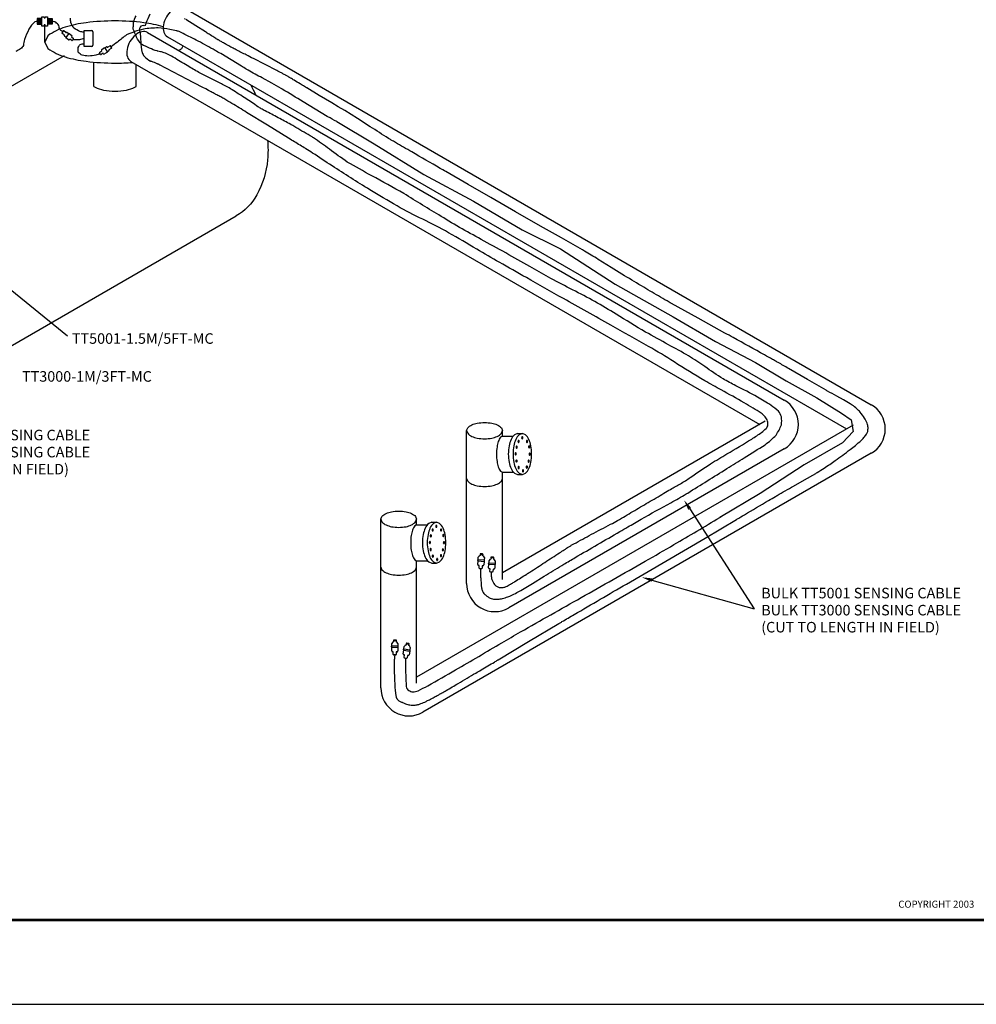
# Model space of a CAD drawing. Extents: x 0 to 22, y 0 to 17.
# Drawn here: x 9.2 to 17.7, y 0 to 8.8 of the extents above; entities that cross this region are included whole.
import ezdxf
from ezdxf.enums import TextEntityAlignment as Align

# ---------------------------------------------------------------- set-up
doc = ezdxf.new("R2010")
doc.units = 0
doc.header["$LTSCALE"] = 0.3
doc.header["$MEASUREMENT"] = 0
doc.linetypes.add('HIDDEN', pattern=[0.375, 0.25, -0.125])
doc.layers.get('0').update_dxf_attribs({"linetype": 'CONTINUOUS'})
for name, color, linetype in [('BORD', 6, 'CONTINUOUS'), ('CONNECT', 3, 'CONTINUOUS'), ('CONNECTORS', 3, 'CONTINUOUS'), ('PIPE', 6, 'CONTINUOUS'), ('PIPE2', 7, 'HIDDEN'), ('TANK', 6, 'CONTINUOUS'), ('TEXT', 7, 'CONTINUOUS'), ('TT300', 5, 'CONTINUOUS'), ('TT500', 1, 'CONTINUOUS')]:
    doc.layers.add(name, color=color, linetype=linetype)
doc.styles.add('ROMANC', font='romanc')
doc.styles.add('ROMANS', font='romans')

# ---------------------------------------------------------------- blocks, each defined once
blk = doc.blocks.new('FTA')
at = {"layer": 'CONNECTORS'}
for p, q in [((-0.0258, -0.0722), (-0.0258, 0.0103)), ((-0.0258, 0.0103), (-0.0052, 0.0103)), ((-0.0052, 0.0103), (-0.0052, 0)), ((-0.0052, 0), (0.0052, 0)), ((0.0052, 0), (0.0052, 0.0103)), ((0.0052, 0.0103), (0.0258, 0.0103)), ((0.0258, 0.0103), (0.0258, -0.0722)), ((-0.0619, -0.0052), (-0.067, -0.0567)), ((-0.067, -0.0052), (-0.067, -0.0567)), ((-0.0258, -0.0052), (-0.067, -0.0052)), ((-0.067, -0.0567), (-0.0258, -0.0567)), ((-0.0516, -0.0052), (-0.0567, -0.0567)), ((-0.0413, -0.0052), (-0.0464, -0.0567)), ((-0.0309, -0.0052), (-0.0361, -0.0567)), ((-0.0052, -0.0722), (-0.0258, -0.0722)), ((0.0052, -0.0619), (-0.0052, -0.0619)), ((-0.0052, -0.0619), (-0.0052, -0.0722)), ((0.0052, -0.0722), (0.0052, -0.0619)), ((0.0258, -0.0722), (0.0052, -0.0722)), ((0.0258, -0.0052), (0.067, -0.0052)), ((0.067, -0.0567), (0.0258, -0.0567)), ((0.0309, -0.0052), (0.0361, -0.0567)), ((0.0412, -0.0052), (0.0464, -0.0567)), ((0.0516, -0.0052), (0.0567, -0.0567)), ((0.0619, -0.0052), (0.067, -0.0567)), ((0.067, -0.0052), (0.067, -0.0567))]:
    blk.add_line(p, q, dxfattribs=at)
blk = doc.blocks.new('ET300500')
at = {"layer": 'CONNECTORS'}
for p, q in [((-0.0092, 0), (0.0092, 0)), ((-0.0308, -0.0718), (-0.0308, -0.0761)), ((-0.027, -0.0675), (-0.027, -0.0356)), ((-0.027, -0.1011), (-0.027, -0.0804)), ((0.0256, -0.0675), (-0.0265, -0.0675)), ((0.0256, -0.0804), (-0.0265, -0.0804)), ((-0.0184, -0.027), (-0.0135, -0.027)), ((-0.0135, -0.027), (-0.0135, -0.0043)), ((0.0135, -0.0043), (0.0135, -0.027)), ((0.0135, -0.027), (0.0184, -0.027)), ((0.027, -0.0356), (0.027, -0.0677)), ((0.027, -0.0802), (0.027, -0.1011)), ((0.03, -0.0718), (0.03, -0.0761)), ((-0.0092, -0.124), (-0.0092, -0.121)), ((-0.0092, -0.124), (0.0092, -0.124)), ((-0.0092, -0.1326), (0.0092, -0.1326)), ((0.0092, -0.124), (0.0092, -0.121))]:
    blk.add_line(p, q, dxfattribs=at)
for centre, radius, start, end in [((-0.0092, -0.0043), 0.00432, 90, 180), ((0.0092, -0.0043), 0.00432, 0, 90), ((-0.0265, -0.0718), 0.00432, 90, 180), ((-0.0265, -0.0761), 0.00432, 180, 270), ((-0.0184, -0.0356), 0.00864, 90, 180), ((0.0184, -0.0356), 0.00864, 0, 90), ((0.0256, -0.0718), 0.00432, 0, 90), ((0.0256, -0.0761), 0.00432, 270, 0), ((-0.0007, -0.0913), 0.028, 200.46809, 246.75343), ((-0.0092, -0.1283), 0.00432, 90, 180), ((-0.0092, -0.1283), 0.00432, 180, 270), ((-0.0135, -0.121), 0.00432, 0, 66.75343), ((0.0135, -0.121), 0.00432, 113.24657, 180), ((0.0092, -0.1283), 0.00432, 0, 90), ((0.0092, -0.1283), 0.00432, 270, 0), ((0.0007, -0.0913), 0.028, 293.24657, 339.53191)]:
    blk.add_arc(centre, radius, start, end, dxfattribs=at)
blk = doc.blocks.new('MBC')
at = {"layer": 'CONNECT'}
for p, q in [((-0.046875, 0.078125), (0.02125, 0.078125)), ((-0.046875, -0.0625), (-0.046875, 0.078125)), ((0.03125, 0.068125), (0.03125, -0.0525)), ((0.02125, -0.0625), (-0.046875, -0.0625))]:
    blk.add_line(p, q, dxfattribs=at)
for centre, start, end in [((0.02125, 0.068125), 0, 90), ((0.02125, -0.0525), 270, 0)]:
    blk.add_arc(centre, 0.01, start, end, dxfattribs=at)
blk = doc.blocks.new('CN300500')
at = {"layer": 'CONNECT'}
for p, q in [((-0.0083, 0), (0.0083, 0)), ((-0.0244, -0.0609), (-0.0244, -0.0322)), ((0.0244, -0.0609), (-0.0244, -0.0609)), ((-0.0183, -0.0609), (-0.0183, -0.0814)), ((-0.0166, -0.0244), (-0.0122, -0.0244)), ((-0.0122, -0.0244), (-0.0122, -0.0039)), ((0.0122, -0.0039), (0.0122, -0.0244)), ((0.0122, -0.0244), (0.0166, -0.0244)), ((0.0183, -0.0814), (0.0183, -0.0609)), ((0.0244, -0.0322), (0.0244, -0.0609)), ((-0.0122, -0.089), (-0.0122, -0.1119)), ((-0.0083, -0.1158), (0.0083, -0.1158)), ((0.0122, -0.1119), (0.0122, -0.089))]:
    blk.add_line(p, q, dxfattribs=at)
for centre, radius, start, end in [((-0.0083, -0.0039), 0.0039, 90, 180), ((0.0083, -0.0039), 0.0039, 0, 90), ((-0.0166, -0.0322), 0.0078, 90, 180), ((-0.0144, -0.0814), 0.0039, 180, 257.36437), ((-0.0161, -0.089), 0.0039, 0, 77.36437), ((0.0161, -0.089), 0.0039, 102.63563, 180), ((0.0144, -0.0814), 0.0039, 282.63563, 0), ((0.0166, -0.0322), 0.0078, 0, 90), ((-0.0083, -0.1119), 0.0039, 180, 270), ((0.0083, -0.1119), 0.0039, 270, 0)]:
    blk.add_arc(centre, radius, start, end, dxfattribs=at)
blk = doc.blocks.new('ca_titlec4')
at = {"layer": 'BORD', "const_width": 0.025}
blk.add_lwpolyline([(0.75, 0.75), (21.25, 0.75), (21.25, 15.25), (0.75, 15.25)], close=True, dxfattribs=at)
at = {"layer": 'TEXT'}
blk.add_line((0, 0), (22, 0), dxfattribs=at)
at = {"layer": 'TEXT', "style": 'ROMANC'}
for tag, height, p in [('PROJECT1', 0.125, (20.0625, 7.1875)), ('PROJECT2', 0.125, (20.0625, 7.0262)), ('PROJECT3', 0.125, (20.0625, 6.8649)), ('PROJECT4', 0.125, (20.0625, 6.7068)), ('PROJLOC', 0.0938, (20.0654, 6.5227))]:
    blk.add_attdef(tag, text='', height=height, dxfattribs=at).set_placement(p, align=Align.CENTER)
for tag, p in [('DESCRIP1', (18.8125, 6.2188)), ('DESCRIP2', (18.8125, 6.0625)), ('DESCRIP3', (18.8125, 5.9062)), ('DESCRIP4', (18.8125, 5.75)), ('REV', (18.8125, 5.5625)), ('LOCATION', (18.8125, 4.7812)), ('DATE', (20.0625, 4.3125))]:
    blk.add_attdef(tag, p, '', height=0.0938, dxfattribs=at)

msp = doc.modelspace()

# ---------------------------------------------------------------- linework, layer by layer
at = {"layer": 'CONNECT'}
for points in [[(9.7696, 8.6496, -0.03083), (9.7324, 8.6565, -0.037305), (9.6797, 8.6856, -0.073394), (9.6534, 8.7355, -0.049373), (9.6479, 8.7751)], [(9.3529, 8.7459, 0.043989), (9.3325, 8.7414, 0.042688), (9.3024, 8.7134, 0.017158), (9.2788, 8.6769, 0.030396), (9.2411, 8.5855, 0.081435), (9.2314, 8.5318, -0.071776), (9.2046, 8.5027, -0.052191), (9.1627, 8.4785)], [(9.5793, 8.6542, -0.064524), (9.5577, 8.6704, -0.13663), (9.5466, 8.7092, 0.05896), (9.5175, 8.7383, 0.083293), (9.4869, 8.7459)], [(9.7696, 8.5943, -0.033307), (9.7283, 8.5817, -0.044832), (9.6703, 8.5827)], [(9.9127, 8.4596, -0.026401), (9.8753, 8.4445, -0.018345), (9.8101, 8.4376, -0.035411), (9.7519, 8.4445, -0.099887), (9.7186, 8.4709, -0.117139), (9.7186, 8.5152, -0.056303), (9.7352, 8.5415, -0.146496), (9.7696, 8.5471)]]:
    msp.add_lwpolyline(points, format="xyb", dxfattribs=at)
at = {"layer": 'PIPE'}
for p, q in [((10.6594, 8.8665), (16.7749, 5.3357)), ((10.3346, 8.6477), (16.0011, 5.3762)), ((10.511, 8.6094), (16.5561, 5.1192)), ((10.1862, 8.3906), (15.7823, 5.1597)), ((15.8315, 5.1881), (13.4932, 3.8381)), ((16.615, 5.1533), (12.7294, 2.9099)), ((13.1744, 3.7443), (13.1744, 5.1048)), ((13.4932, 5.0542), (13.4932, 5.1048)), ((13.4932, 5.0542), (13.5871, 5.0542)), ((13.6275, 5.0787), (13.67, 5.0787)), ((16.0011, 4.9432), (13.5494, 3.5278)), ((16.7748, 4.9027), (12.7856, 2.5996)), ((13.4932, 3.781), (13.4932, 4.7355)), ((13.4932, 4.7355), (13.5898, 4.7355)), ((13.6275, 4.7142), (13.67, 4.7142)), ((12.4106, 2.8161), (12.4106, 4.3162)), ((12.7294, 4.2656), (12.7294, 4.3162)), ((12.7294, 4.2656), (12.8233, 4.2656)), ((12.8637, 4.2901), (12.9062, 4.2901)), ((12.7294, 2.8568), (12.7294, 3.9469)), ((12.7294, 3.9469), (12.826, 3.9469)), ((12.8637, 3.9256), (12.9062, 3.9256))]:
    msp.add_line(p, q, dxfattribs=at)
for points in [[(13.1744, 5.1048), (13.1837, 5.1287, -0.101527), (13.2211, 5.1559, -0.060028), (13.2691, 5.171, -0.046395), (13.3338, 5.177, -0.046395), (13.3985, 5.171, -0.060028), (13.4465, 5.1559, -0.101527), (13.4839, 5.1287), (13.4932, 5.1048)], [(13.1744, 5.1048), (13.1837, 5.0809, 0.101527), (13.2211, 5.0538, 0.060028), (13.2691, 5.0387, 0.046395), (13.3338, 5.0327, 0.046395), (13.3985, 5.0387, 0.060028), (13.4465, 5.0538, 0.101527), (13.4839, 5.0809), (13.4932, 5.1048)], [(13.4932, 5.0542), (13.4768, 5.0464, 0.089204), (13.4556, 5.0075, 0.046169), (13.4445, 4.9601, 0.034314), (13.4401, 4.8949, 0.034314), (13.4445, 4.8296, 0.046169), (13.4556, 4.7822, 0.089204), (13.4768, 4.7433), (13.4932, 4.7355)], [(13.6275, 5.0787), (13.6002, 5.0681, 0.101527), (13.5691, 5.0253, 0.060028), (13.5519, 4.9705, 0.046395), (13.545, 4.8965, 0.046395), (13.5519, 4.8225, 0.060028), (13.5691, 4.7676, 0.101527), (13.6002, 4.7248), (13.6275, 4.7142)], [(13.1744, 4.6798), (13.1837, 4.6559, 0.101527), (13.2211, 4.6288, 0.060028), (13.2691, 4.6137, 0.046395), (13.3338, 4.6077, 0.046395), (13.3985, 4.6137, 0.060028), (13.4465, 4.6288, 0.101527), (13.4839, 4.6559), (13.4932, 4.6798)], [(12.4106, 4.3162), (12.4199, 4.3401, -0.101527), (12.4573, 4.3673, -0.060028), (12.5053, 4.3824, -0.046395), (12.57, 4.3884, -0.046395), (12.6347, 4.3824, -0.060028), (12.6827, 4.3673, -0.101527), (12.7201, 4.3401), (12.7294, 4.3162)], [(12.4106, 4.3162), (12.4199, 4.2923, 0.101527), (12.4573, 4.2652, 0.060028), (12.5053, 4.2501, 0.046395), (12.57, 4.244, 0.046395), (12.6347, 4.2501, 0.060028), (12.6827, 4.2652, 0.101527), (12.7201, 4.2923), (12.7294, 4.3162)], [(12.7294, 4.2656), (12.713, 4.2578, 0.089204), (12.6918, 4.2189, 0.046169), (12.6808, 4.1715, 0.034314), (12.6763, 4.1062, 0.034314), (12.6808, 4.041, 0.046169), (12.6918, 3.9936, 0.089204), (12.713, 3.9547), (12.7294, 3.9469)], [(12.8637, 4.2901), (12.8364, 4.2795, 0.101527), (12.8054, 4.2367, 0.060028), (12.7881, 4.1819, 0.046395), (12.7812, 4.1079, 0.046395), (12.7881, 4.0339, 0.060028), (12.8054, 3.979, 0.101527), (12.8364, 3.9362), (12.8637, 3.9256)], [(12.4106, 3.8912), (12.4199, 3.8673, 0.101527), (12.4573, 3.8402, 0.060028), (12.5053, 3.8251, 0.046395), (12.57, 3.819, 0.046395), (12.6347, 3.8251, 0.060028), (12.6827, 3.8402, 0.101527), (12.7201, 3.8673), (12.7294, 3.8912)]]:
    msp.add_lwpolyline(points, format="xyb", dxfattribs=at)
for points in [[(13.67, 4.7142), (13.6974, 4.7248, 0.101527), (13.7284, 4.7676, 0.060028), (13.7457, 4.8225, 0.046395), (13.7526, 4.8965, 0.046395), (13.7457, 4.9705, 0.060028), (13.7284, 5.0253, 0.101527), (13.6974, 5.0681), (13.67, 5.0787), (13.6427, 5.0681, 0.101527), (13.6117, 5.0253, 0.060028), (13.5944, 4.9705, 0.046395), (13.5875, 4.8965, 0.046395), (13.5944, 4.8225, 0.060028), (13.6117, 4.7676, 0.101527), (13.6427, 4.7248)], [(12.9062, 3.9256), (12.9336, 3.9362, 0.101527), (12.9646, 3.979, 0.060028), (12.9819, 4.0339, 0.046395), (12.9888, 4.1079, 0.046395), (12.9819, 4.1819, 0.060028), (12.9646, 4.2367, 0.101527), (12.9336, 4.2795), (12.9062, 4.2901), (12.8789, 4.2795, 0.101527), (12.8479, 4.2367, 0.060028), (12.8306, 4.1819, 0.046395), (12.8237, 4.1079, 0.046395), (12.8306, 4.0339, 0.060028), (12.8479, 3.979, 0.101527), (12.8789, 3.9362)]]:
    msp.add_lwpolyline(points, format="xyb", close=True, dxfattribs=at)
for centre, start, end in [((15.8761, 5.1597), 300, 60), ((16.6498, 5.1192), 300, 60), ((13.4244, 3.7443), 180, 300), ((12.6606, 2.8161), 180, 300)]:
    msp.add_arc(centre, 0.25, start, end, dxfattribs=at)
for centre in [(10.5852, 8.7379), (10.2604, 8.5192)]:
    msp.add_ellipse(centre, major_axis=(0.0742, 0.1286), ratio=0.639038, start_param=0, end_param=3.141593, dxfattribs=at)
at = {"layer": 'PIPE2'}
for points in [[(13.6362, 4.9997), (13.6381, 5.0003), (13.6399, 5.0024), (13.641, 5.0052), (13.6415, 5.0089), (13.641, 5.0126), (13.6399, 5.0154), (13.6381, 5.0175), (13.6362, 5.0181), (13.6344, 5.0175), (13.6325, 5.0154), (13.6314, 5.0126), (13.631, 5.0089), (13.6314, 5.0052), (13.6325, 5.0024), (13.6344, 5.0003)], [(13.669, 5.0325), (13.6709, 5.0331), (13.6727, 5.0352), (13.6738, 5.038), (13.6743, 5.0417), (13.6738, 5.0453), (13.6727, 5.0481), (13.6709, 5.0502), (13.669, 5.0508), (13.6672, 5.0502), (13.6653, 5.0481), (13.6642, 5.0453), (13.6638, 5.0417), (13.6642, 5.038), (13.6653, 5.0352), (13.6672, 5.0331)], [(13.711, 4.9997), (13.7128, 5.0003), (13.7147, 5.0024), (13.7158, 5.0052), (13.7163, 5.0089), (13.7158, 5.0126), (13.7147, 5.0154), (13.7128, 5.0175), (13.711, 5.0181), (13.7092, 5.0175), (13.7073, 5.0154), (13.7062, 5.0126), (13.7058, 5.0089), (13.7062, 5.0052), (13.7073, 5.0024), (13.7092, 5.0003)], [(13.6113, 4.8896), (13.6131, 4.8901), (13.615, 4.8922), (13.6161, 4.895), (13.6165, 4.8987), (13.6161, 4.9024), (13.615, 4.9052), (13.6131, 4.9073), (13.6113, 4.9079), (13.6095, 4.9073), (13.6076, 4.9052), (13.6065, 4.9024), (13.606, 4.8987), (13.6065, 4.895), (13.6076, 4.8922), (13.6095, 4.8901)], [(13.6192, 4.9486), (13.621, 4.9492), (13.6229, 4.9512), (13.624, 4.954), (13.6244, 4.9577), (13.624, 4.9614), (13.6229, 4.9642), (13.621, 4.9663), (13.6192, 4.9669), (13.6173, 4.9663), (13.6155, 4.9642), (13.6144, 4.9614), (13.6139, 4.9577), (13.6144, 4.954), (13.6155, 4.9512), (13.6173, 4.9492)], [(13.7307, 4.9512), (13.7325, 4.9518), (13.7344, 4.9539), (13.7355, 4.9567), (13.7359, 4.9604), (13.7355, 4.964), (13.7344, 4.9668), (13.7325, 4.9689), (13.7307, 4.9695), (13.7289, 4.9689), (13.727, 4.9668), (13.7259, 4.964), (13.7254, 4.9604), (13.7259, 4.9567), (13.727, 4.9539), (13.7289, 4.9518)], [(13.6179, 4.8253), (13.6197, 4.8259), (13.6216, 4.828), (13.6227, 4.8308), (13.6231, 4.8345), (13.6227, 4.8382), (13.6216, 4.841), (13.6197, 4.8431), (13.6179, 4.8437), (13.616, 4.8431), (13.6141, 4.841), (13.613, 4.8382), (13.6126, 4.8345), (13.613, 4.8308), (13.6141, 4.828), (13.616, 4.8259)], [(13.7268, 4.824), (13.7286, 4.8246), (13.7305, 4.8267), (13.7316, 4.8295), (13.732, 4.8332), (13.7316, 4.8369), (13.7305, 4.8397), (13.7286, 4.8418), (13.7268, 4.8424), (13.7249, 4.8418), (13.723, 4.8397), (13.7219, 4.8369), (13.7215, 4.8332), (13.7219, 4.8295), (13.723, 4.8267), (13.7249, 4.8246)], [(13.7359, 4.8869), (13.7378, 4.8875), (13.7396, 4.8896), (13.7408, 4.8924), (13.7412, 4.8961), (13.7408, 4.8998), (13.7396, 4.9026), (13.7378, 4.9047), (13.7359, 4.9053), (13.7341, 4.9047), (13.7322, 4.9026), (13.7311, 4.8998), (13.7307, 4.8961), (13.7311, 4.8924), (13.7322, 4.8896), (13.7341, 4.8875)], [(13.6375, 4.7663), (13.6394, 4.7669), (13.6412, 4.769), (13.6423, 4.7718), (13.6428, 4.7755), (13.6423, 4.7792), (13.6412, 4.782), (13.6394, 4.7841), (13.6375, 4.7847), (13.6357, 4.7841), (13.6338, 4.782), (13.6327, 4.7792), (13.6323, 4.7755), (13.6327, 4.7718), (13.6338, 4.769), (13.6357, 4.7669)], [(13.6756, 4.7375), (13.6774, 4.738), (13.6793, 4.7401), (13.6804, 4.7429), (13.6808, 4.7466), (13.6804, 4.7503), (13.6793, 4.7531), (13.6774, 4.7552), (13.6756, 4.7558), (13.6738, 4.7552), (13.6719, 4.7531), (13.6708, 4.7503), (13.6703, 4.7466), (13.6708, 4.7429), (13.6719, 4.7401), (13.6738, 4.738)], [(13.7097, 4.7715), (13.7115, 4.7721), (13.7134, 4.7742), (13.7145, 4.777), (13.7149, 4.7807), (13.7145, 4.7844), (13.7134, 4.7872), (13.7115, 4.7893), (13.7097, 4.7899), (13.7079, 4.7893), (13.706, 4.7872), (13.7049, 4.7844), (13.7045, 4.7807), (13.7049, 4.777), (13.706, 4.7742), (13.7079, 4.7721)], [(12.8724, 4.2111), (12.8743, 4.2117), (12.8761, 4.2138), (12.8773, 4.2166), (12.8777, 4.2203), (12.8773, 4.224), (12.8761, 4.2268), (12.8743, 4.2289), (12.8724, 4.2294), (12.8706, 4.2289), (12.8687, 4.2268), (12.8676, 4.224), (12.8672, 4.2203), (12.8676, 4.2166), (12.8687, 4.2138), (12.8706, 4.2117)], [(12.9052, 4.2439), (12.9071, 4.2445), (12.9089, 4.2466), (12.9101, 4.2494), (12.9105, 4.253), (12.9101, 4.2567), (12.9089, 4.2595), (12.9071, 4.2616), (12.9052, 4.2622), (12.9034, 4.2616), (12.9015, 4.2595), (12.9004, 4.2567), (12.9, 4.253), (12.9004, 4.2494), (12.9015, 4.2466), (12.9034, 4.2445)], [(12.9472, 4.2111), (12.9491, 4.2117), (12.9509, 4.2138), (12.952, 4.2166), (12.9525, 4.2203), (12.952, 4.224), (12.9509, 4.2268), (12.9491, 4.2289), (12.9472, 4.2294), (12.9454, 4.2289), (12.9435, 4.2268), (12.9424, 4.224), (12.942, 4.2203), (12.9424, 4.2166), (12.9435, 4.2138), (12.9454, 4.2117)], [(12.8475, 4.101), (12.8493, 4.1015), (12.8512, 4.1036), (12.8523, 4.1064), (12.8528, 4.1101), (12.8523, 4.1138), (12.8512, 4.1166), (12.8493, 4.1187), (12.8475, 4.1193), (12.8457, 4.1187), (12.8438, 4.1166), (12.8427, 4.1138), (12.8423, 4.1101), (12.8427, 4.1064), (12.8438, 4.1036), (12.8457, 4.1015)], [(12.8554, 4.16), (12.8572, 4.1605), (12.8591, 4.1626), (12.8602, 4.1654), (12.8606, 4.1691), (12.8602, 4.1728), (12.8591, 4.1756), (12.8572, 4.1777), (12.8554, 4.1783), (12.8536, 4.1777), (12.8517, 4.1756), (12.8506, 4.1728), (12.8501, 4.1691), (12.8506, 4.1654), (12.8517, 4.1626), (12.8536, 4.1605)], [(12.9669, 4.1626), (12.9687, 4.1632), (12.9706, 4.1653), (12.9717, 4.1681), (12.9721, 4.1718), (12.9717, 4.1754), (12.9706, 4.1782), (12.9687, 4.1803), (12.9669, 4.1809), (12.9651, 4.1803), (12.9632, 4.1782), (12.9621, 4.1754), (12.9617, 4.1718), (12.9621, 4.1681), (12.9632, 4.1653), (12.9651, 4.1632)], [(12.8541, 4.0367), (12.8559, 4.0373), (12.8578, 4.0394), (12.8589, 4.0422), (12.8593, 4.0459), (12.8589, 4.0496), (12.8578, 4.0524), (12.8559, 4.0545), (12.8541, 4.0551), (12.8522, 4.0545), (12.8504, 4.0524), (12.8493, 4.0496), (12.8488, 4.0459), (12.8493, 4.0422), (12.8504, 4.0394), (12.8522, 4.0373)], [(12.963, 4.0354), (12.9648, 4.036), (12.9667, 4.0381), (12.9678, 4.0409), (12.9682, 4.0446), (12.9678, 4.0483), (12.9667, 4.0511), (12.9648, 4.0532), (12.963, 4.0537), (12.9611, 4.0532), (12.9593, 4.0511), (12.9582, 4.0483), (12.9577, 4.0446), (12.9582, 4.0409), (12.9593, 4.0381), (12.9611, 4.036)], [(12.9722, 4.0983), (12.974, 4.0989), (12.9759, 4.101), (12.977, 4.1038), (12.9774, 4.1075), (12.977, 4.1112), (12.9759, 4.114), (12.974, 4.1161), (12.9722, 4.1167), (12.9703, 4.1161), (12.9684, 4.114), (12.9673, 4.1112), (12.9669, 4.1075), (12.9673, 4.1038), (12.9684, 4.101), (12.9703, 4.0989)], [(12.8737, 3.9777), (12.8756, 3.9783), (12.8775, 3.9804), (12.8786, 3.9832), (12.879, 3.9869), (12.8786, 3.9906), (12.8775, 3.9934), (12.8756, 3.9955), (12.8737, 3.9961), (12.8719, 3.9955), (12.87, 3.9934), (12.8689, 3.9906), (12.8685, 3.9869), (12.8689, 3.9832), (12.87, 3.9804), (12.8719, 3.9783)], [(12.9118, 3.9489), (12.9136, 3.9494), (12.9155, 3.9515), (12.9166, 3.9543), (12.917, 3.958), (12.9166, 3.9617), (12.9155, 3.9645), (12.9136, 3.9666), (12.9118, 3.9672), (12.91, 3.9666), (12.9081, 3.9645), (12.907, 3.9617), (12.9066, 3.958), (12.907, 3.9543), (12.9081, 3.9515), (12.91, 3.9494)], [(12.9459, 3.9829), (12.9477, 3.9835), (12.9496, 3.9856), (12.9507, 3.9884), (12.9512, 3.9921), (12.9507, 3.9958), (12.9496, 3.9986), (12.9477, 4.0007), (12.9459, 4.0013), (12.9441, 4.0007), (12.9422, 3.9986), (12.9411, 3.9958), (12.9407, 3.9921), (12.9411, 3.9884), (12.9422, 3.9856), (12.9441, 3.9835)]]:
    msp.add_lwpolyline(points, close=True, dxfattribs=at)
at = {"layer": 'TANK'}
for p, q in [((9.4199, 8.5625), (9.4199, 8.715)), ((8.6943, 7.9225), (9.5955, 8.4429)), ((9.8574, 8.1674), (9.8574, 8.3835)), ((10.2324, 8.1674), (10.2324, 8.364)), ((7.1181, 4.7031), (11.1234, 7.0156))]:
    msp.add_line(p, q, dxfattribs=at)
for points in [[(10.4749, 8.6986, 0.039234), (10.3014, 8.7341, 0.030917), (10.0449, 8.75, 0.030917), (9.7883, 8.7341, 0.041981), (9.6029, 8.6951, 0.084039), (9.4486, 8.6188), (9.4199, 8.5625), (9.4486, 8.5062, 0.084039), (9.6029, 8.4299, 0.041981), (9.7883, 8.3909, 0.030917), (10.0449, 8.375, 0.019005), (10.2029, 8.381, 0.041981)], [(10.6128, 8.4871, 0.016557), (10.6412, 8.5062), (10.6522, 8.5278)], [(9.8574, 8.1674, 0.016999), (9.8681, 8.1616, 0.064948), (9.9438, 8.1354, 0.051099), (10.0449, 8.125, 0.051099), (10.146, 8.1354, 0.064948), (10.2217, 8.1616, 0.016999), (10.2324, 8.1674)], [(11.2526, 8.1812, -0.017082), (11.2952, 8.0931, -0.082)], [(11.4034, 7.6879, -0.040964), (11.403, 7.5152, -0.106889), (11.307, 7.2016, -0.135069), (11.1234, 7.0156, -0.135069)]]:
    msp.add_lwpolyline(points, format="xyb", dxfattribs=at)
at = {"layer": 'TEXT'}
msp.add_line((7.9158, 7.3349), (9.6226, 5.9484), dxfattribs=at)
at = {"layer": 'TEXT', "linetype": 'Continuous'}
for p in [(15.1593, 4.4086), (14.8237, 3.7744)]:
    msp.add_line(p, (15.7335, 3.5186), dxfattribs=at)
for points in [[(15.1462, 4.4001), (15.1724, 4.417), (15.1085, 4.4873)], [(14.8195, 3.7594), (14.8279, 3.7895), (14.7335, 3.7998)]]:
    msp.add_solid(points, dxfattribs=at)
at = {"layer": 'TT300'}
for points in [[(12.6608, 10.219, 0.000008), (12.1893, 9.9319)], [(10.3551, 8.8098, 0.01052), (10.3206, 8.7301, 0.037054), (10.3134, 8.7083, -0.390521), (10.2988, 8.7101, 0.061907), (10.2735, 8.7029, 0.183524), (10.2626, 8.6612, 0.027463), (10.268, 8.6431, -0.008133), (10.2716, 8.6159, -0.015194), (10.2735, 8.5706, 0.018687), (10.2862, 8.4673, 0.062735), (10.3043, 8.4365, 0.080439), (10.3613, 8.3927)], [(12.0201, 7.8551, -0.002755), (11.9379, 7.898, -0.000011), (11.9321, 7.9012), (11.826, 7.9657), (11.72, 8.0302, 0.000428), (11.5329, 8.1435, 0.000964), (11.5245, 8.1485), (11.4393, 8.1957), (11.3541, 8.2428, -0.000671), (11.2291, 8.3124, -0.00058), (11.2187, 8.3183, -0.001236), (11.213, 8.3216, -0.001559), (11.1697, 8.3474), (11.0777, 8.4032), (10.9857, 8.459, 0.004372), (10.936, 8.4879, 0.002786), (10.8621, 8.5292, 0.002682), (10.7854, 8.5701, 0.002839), (10.6509, 8.6384, 0.000657), (10.627, 8.6501, 0.004861), (10.6164, 8.655, 0.028284), (10.5985, 8.6605, 0.002424), (10.5943, 8.6613, -0.008507), (10.5333, 8.6745, 0.020239), (10.4304, 8.6875, 0.040161), (10.2974, 8.6771, 0.041532), (10.1489, 8.6263, 0.016601), (10.0668, 8.5612, -0.008372), (10.0108, 8.5212)], [(13.3942, 3.8471, 0.023812), (13.3923, 3.8314, 0.037825), (13.3924, 3.8215, 0.007638), (13.3938, 3.8067, 0.013436), (13.3949, 3.7983, 0.042827), (13.3993, 3.7808, 0.02863), (13.4096, 3.7559, 0.047262), (13.4165, 3.7446, 0.030747), (13.4296, 3.729, 0.097547), (13.4508, 3.714, 0.094108), (13.477, 3.7077, 0.066195), (13.508, 3.7104, 0.075219), (13.5336, 3.7203, 0.004381), (13.5738, 3.7437, 0.005666), (13.6044, 3.7624, 0.000561), (13.7091, 3.828, 0.00207), (13.7373, 3.8459, 0.003981), (13.8694, 3.932, -0.002276), (14.0015, 4.018, -0.001843), (14.0835, 4.0705, -0.00687), (14.1057, 4.0842, -0.009933), (14.128, 4.0968, -0.001415), (14.2859, 4.1822, -0.004359), (14.4552, 4.2712, 0.011761), (14.5175, 4.3051, 0.004731), (14.6537, 4.3852, -0.001022), (14.7898, 4.4653, -0.000082), (14.9303, 4.5475, -0.000194), (14.9899, 4.5823, -0.004422), (15.0332, 4.6071, 0.002224), (15.0765, 4.6318, 0.021657), (15.1649, 4.6881, -0.010449), (15.3453, 4.8089, -0.010595), (15.4905, 4.8975, 0.007002), (15.7111, 5.0299, 0.019438), (15.7988, 5.089, 0.03901), (15.8388, 5.1234, 0.16954), (15.855, 5.1574, 0.146745), (15.8473, 5.1999, 0.059326), (15.8234, 5.2355, 0.070409), (15.7962, 5.2594, 0.008101), (15.724, 5.3051, 0.007375), (15.6431, 5.3529, 0.004667), (15.4399, 5.4664, -0.006502), (15.2943, 5.5484, -0.011812), (15.0209, 5.7159, 0.014172), (14.7923, 5.8544, 0.002273), (14.4579, 6.0423, -0.001799), (14.0352, 6.2793, -0.000222), (13.7058, 6.4658, -0.000304), (13.4652, 6.6023, -0.005445), (13.2647, 6.7192, 0.004355), (13.0143, 6.8658, 0.021674), (12.7834, 6.9853, -0.021891), (12.5549, 7.1038, -0.007728), (12.312, 7.2485, -0.005501), (11.9764, 7.4608, -0.005039), (11.804, 7.5749, 0.01451), (11.7434, 7.6135, 0.000026), (11.7426, 7.6139, -0.000106), (11.7419, 7.6143, -0.001306), (11.6411, 7.6748, -0.002547), (11.5896, 7.7061), (11.4027, 7.8214), (11.2158, 7.9366, 0.002671), (11.0852, 8.0162, 0.004867), (11.0129, 8.0588, 0.003065), (10.9778, 8.0787, 0.006551), (10.9613, 8.0877, 0.000181), (10.9434, 8.0971, 0.000368), (10.9346, 8.1017, 0.000062), (10.9018, 8.1188, 0.00001), (10.7028, 8.2228, 0.000121), (10.4539, 8.3527, 0.001505), (10.4339, 8.3631, 0.002872), (10.4298, 8.3652, 0.008152), (10.4284, 8.3659, 0.004237), (10.4279, 8.3661, 0.001814), (10.4269, 8.3665, 0.006513), (10.4192, 8.3697, 0.001061), (10.3716, 8.3886, 0.000192), (10.3613, 8.3927, 0.00001), (10.3556, 8.395, 0.001819)], [(12.6304, 3.0799, 0.003312), (12.6299, 3.0252, 0.000113), (12.6304, 2.9848, 0.006363), (12.6361, 2.8402, 0.016113), (12.6393, 2.8168, 0.050316), (12.6444, 2.8064, 0.063683), (12.6595, 2.7921, 0.078512), (12.6955, 2.7799, 0.059822), (12.7424, 2.7899, 0.009031), (12.8289, 2.8347, 0.001154), (13.0765, 2.9758, 0.000558), (13.4874, 3.2166, -0.000182), (13.6548, 3.3141, -0.001084), (14.1938, 3.6194, -0.000108), (14.7639, 3.9421, 0.002514), (15.0192, 4.0904, 0.000508), (15.4276, 4.3314, 0.000655), (15.439, 4.3381)]]:
    msp.add_lwpolyline(points, format="xyb", dxfattribs=at)
msp.add_lwpolyline([(12.0201, 7.8551), (12.3507, 7.6563), (12.7931, 7.3843), (13.2355, 7.1463), (13.6694, 6.8913), (14.0097, 6.7213), (14.4946, 6.4068), (15.0135, 6.1178), (15.3879, 5.8969), (15.7452, 5.7099), (16.0174, 5.5484), (16.2896, 5.3954), (16.5108, 5.2594), (16.5959, 5.1999), (16.6129, 5.0979), (16.5193, 4.9959), (16.179, 4.8004), (15.7877, 4.5454), (15.4276, 4.3314)], dxfattribs=at)
at = {"layer": 'TT500'}
for points in [[(13.2977, 3.8761, 0.004238), (13.2975, 3.8492, 0.000069), (13.2978, 3.8332, 0.000992), (13.2988, 3.8051, 0.000112), (13.299, 3.8021, 0.004303), (13.3002, 3.7816, 0.003708), (13.3043, 3.7294, 0.002106), (13.3058, 3.7144, 0.007604), (13.3084, 3.6961, 0.027336), (13.3116, 3.6847, 0.034772), (13.3215, 3.6654, 0.027121), (13.3354, 3.6478, 0.030504), (13.3602, 3.6278, 0.016478), (13.3837, 3.6147, 0.019823), (13.4039, 3.6076, 0.022542), (13.4257, 3.6042, 0.02016), (13.4521, 3.6043, 0.02316), (13.4944, 3.611, 0.016505), (13.5402, 3.6257, 0.012305), (13.6105, 3.6567, 0.005263), (13.6572, 3.682), (13.7612, 3.7457), (13.8652, 3.8094, -0.000665), (14.0205, 3.904, -0.00013), (14.039, 3.9152, -0.002231), (14.1403, 3.9754, -0.001206), (14.5384, 4.2067, -0.000008), (14.6099, 4.2479, -0.000162), (14.7271, 4.3156, -0.007703), (14.9928, 4.4633, 0.001884), (15.1281, 4.5412, 0.000128), (15.1413, 4.5494, 0.00021), (15.4899, 4.7664, 0.000029), (15.6447, 4.8629, 0.000271), (15.8302, 4.9789, 0.041273), (15.9279, 5.0654, 0.063405), (15.9749, 5.1574, 0.054743), (15.9767, 5.2281, 0.054243), (15.9493, 5.2764, 0.02522), (15.8831, 5.3294, 0.007659), (15.7622, 5.4039, 0.006492), (15.5699, 5.5036, -0.002011), (15.4559, 5.5654, -0.010639), (15.2935, 5.6743, 0.000661), (15.1496, 5.7694, 0.006243), (14.9701, 5.8694, 0.000489), (14.7668, 5.9819, -0.011169), (14.5044, 6.1414, 0.001047), (14.3159, 6.2538, 0.002334), (14.1178, 6.357, -0.000067), (13.9246, 6.4578), (13.7374, 6.5641), (13.5503, 6.6703, 0.006769), (13.3291, 6.7919, -0.000174), (13.1334, 6.8998, -0.007753), (12.9469, 7.011, -0.00545), (12.6144, 7.2143, 0.006198), (12.3292, 7.3722, -0.001491), (12.1125, 7.4948, -0.0158), (11.9532, 7.6096, 0.000859), (11.8101, 7.7108, 0.000138), (11.7869, 7.7246, 0), (11.781, 7.7281, 0.000281), (11.6371, 7.8132, 0.001191), (11.617, 7.8249, 0.002253), (11.6096, 7.829, 0.003414), (11.4972, 7.8893, 0.004187), (11.3817, 7.9493, -0.004017), (11.3464, 7.9688, -0.005599), (11.3175, 7.9873, -0.002732), (11.2088, 8.0595, 0.001028), (11.0881, 8.1384, 0.001431), (11.0802, 8.1433, 0.007122), (11.0726, 8.1475, 0.005352), (10.9797, 8.1959), (10.8859, 8.2438), (10.7921, 8.2916, -0.01445), (10.6879, 8.3526, -0.002482), (10.5636, 8.4268, 0.014021), (10.4941, 8.4624, 0.007059), (10.4735, 8.4705, 0.004441), (10.4601, 8.4743, 0.001958), (10.4509, 8.4766, 0.004379), (10.4273, 8.4816, 0.003849), (10.4215, 8.4828, -0.04025), (10.3514, 8.509, -0.015963), (10.2825, 8.5416, -0.095708), (10.2372, 8.6068, -0.023024), (10.2082, 8.6775, -0.003766), (10.2082, 8.6938, -0.007331), (10.21, 8.7373, -0.077841), (10.2336, 8.7953, -0.027582)], [(10.6706, 8.7653, 0.000125), (10.6626, 8.7701, 0.012298)], [(12.5339, 3.1088, 0.00532), (12.5314, 3.0819, 0.000109), (12.5304, 3.0657, 0.001862), (12.5293, 3.0368, 0.000059), (12.5293, 3.0356, 0.003096), (12.529, 3.0136, 0.00053), (12.5289, 3.0025, 0.000012), (12.5289, 3.0015, 0.000063), (12.5289, 3.0013, 0.00252), (12.529, 2.9956, 0.001885), (12.5295, 2.977, 0.000466), (12.5305, 2.944, 0.000348), (12.5315, 2.9163, 0.000031), (12.5318, 2.9075, 0.000092), (12.5324, 2.8919, 0.000461), (12.5333, 2.8716, 0.00075), (12.5344, 2.847, 0.001812), (12.5349, 2.8383, 0.00293), (12.5367, 2.8129, 0.003099), (12.5388, 2.7895, 0.004872), (12.542, 2.7621, 0.00362), (12.5439, 2.7499, 0.007327), (12.546, 2.7393, 0.011265), (12.5483, 2.7309, 0.013592), (12.5506, 2.7251, 0.006208), (12.5521, 2.7223, 0.008804), (12.5539, 2.7193, 0.015288), (12.5568, 2.7153, 0.01511), (12.5611, 2.7106, 0.01063), (12.565, 2.7071, 0.013821), (12.5721, 2.7018, 0.013275), (12.5822, 2.6957, 0.013512), (12.6048, 2.6845, 0.008918), (12.6296, 2.6743, 0.012243), (12.6514, 2.6676, 0.012394), (12.6699, 2.6638, 0.013069), (12.6887, 2.662, 0.013108), (12.709, 2.6621, 0.011519), (12.7249, 2.6639, 0.01001), (12.741, 2.6673, 0.007064), (12.7538, 2.671, 0.009782), (12.7778, 2.6798, 0.004362), (12.8008, 2.6896, 0.002666), (12.8274, 2.7021, 0.001359), (12.8431, 2.7099, 0.003745), (12.8867, 2.7326, 0.001432), (12.9224, 2.7521, 0.000566), (12.9446, 2.7645, 0.000357), (12.9515, 2.7684, 0.001963), (12.9924, 2.7922, 0.000464), (13.0992, 2.8551, 0.000071), (13.2562, 2.948, 0.000022), (13.3028, 2.9756, 0.000141), (13.4209, 3.0457, 0.000041), (13.4504, 3.0633, 0.000021), (13.4553, 3.0662, 0.000005), (13.4554, 3.0663), (13.7249, 3.2273), (13.9945, 3.3884, -0.000644), (13.9995, 3.3914, -0.000649), (14.0229, 3.4052, -0.000539), (14.1312, 3.4687, -0.000295), (14.5958, 3.7394), (14.9458, 3.9431), (15.2958, 4.1469), (15.4361, 4.231), (15.5764, 4.3151, -0.000653), (15.5796, 4.317, -0.000624), (15.6466, 4.3567, -0.000282), (15.8612, 4.4834, -0.000754), (15.9238, 4.5199, -0.000129), (15.9375, 4.5278, -0.00044), (16.0827, 4.6109), (16.1819, 4.6674), (16.2811, 4.7239, 0.00676), (16.2942, 4.7319, 0.005483), (16.3567, 4.772, 0.004479), (16.4533, 4.8378, 0.006149), (16.5874, 4.9364, 0.002597), (16.6334, 4.9729, 0.007385), (16.6849, 5.0174, 0.012952), (16.7092, 5.0423, 0.023621), (16.732, 5.0724, 0.037729), (16.7433, 5.098, 0.047919), (16.7466, 5.1316, 0.037045), (16.7389, 5.1697, 0.029341), (16.715, 5.2169, 0.016545), (16.6759, 5.2698, 0.0104), (16.648, 5.2982, 0.014007), (16.6053, 5.3327, 0.004769), (16.5874, 5.3444), (16.5285, 5.3773), (16.4695, 5.4102, -0.000483), (16.3859, 5.4571, -0.000069), (16.3747, 5.4634), (16.2065, 5.5607), (16.0383, 5.658, 0.001464), (15.9458, 5.7108, 0.000144), (15.9323, 5.7184, 0.000505), (15.8955, 5.7389, 0.000052), (15.8256, 5.7778, 0.000104), (15.546, 5.9329, 0.000044), (15.4729, 5.9734), (15.2347, 6.1051), (14.9965, 6.2368, -0.001974), (14.9768, 6.2479, -0.002), (14.9, 6.2922, -0.001485), (14.7507, 6.38, -0.00169), (14.5797, 6.4833), (14.4618, 6.556), (14.344, 6.6288, 0.001451), (14.223, 6.7024, 0.001085), (14.2053, 6.7128), (14.0182, 6.8191), (13.831, 6.9253), (13.6098, 7.0528), (13.3886, 7.1803), (13.1887, 7.295), (12.9888, 7.4098, -0.000218), (12.9386, 7.4386, -0.000242), (12.6855, 7.5845, -0.00045), (12.542, 7.6677, -0.001583), (12.5038, 7.6903, -0.001715), (12.4803, 7.7047, -0.001622), (12.3147, 7.8089), (12.2018, 7.8806), (12.0889, 7.9523), (12.0312, 7.9867), (11.9736, 8.0212), (11.8627, 8.0881), (11.7519, 8.1549, 0.000052), (11.7499, 8.1561, 0.000053), (11.7306, 8.1677, 0.00005), (11.6929, 8.1905, 0.000075), (11.6389, 8.2229, 0.000042), (11.6241, 8.2318, 0.000134), (11.6077, 8.2416, 0.000334), (11.5983, 8.2472, 0.000672), (11.595, 8.2492, 0.000086), (11.5944, 8.2495, 0.000391), (11.593, 8.2503, 0.000846), (11.5914, 8.2513, 0.00106), (11.5805, 8.2574, 0.001136), (11.5582, 8.27, 0.001585), (11.5324, 8.2841, 0.001496), (11.5053, 8.2986, 0.001184), (11.4843, 8.3095), (11.3805, 8.3623), (11.2766, 8.4152, -0.000225), (11.2134, 8.4474, -0.000286), (11.1232, 8.4936, -0.000111), (11.1062, 8.5024, -0.000512), (11.09, 8.5107, -0.001592), (11.0773, 8.5174, -0.001868), (11.0585, 8.5276, -0.001311), (11.0351, 8.5406, -0.001048), (11.0016, 8.5596, -0.000445), (10.9753, 8.5748, -0.000445), (10.9654, 8.5806, -0.000789), (10.9562, 8.586, -0.000606), (10.9506, 8.5894, -0.001064), (10.9418, 8.5948, -0.000656), (10.9249, 8.6052, -0.000582), (10.8822, 8.6318, -0.000325), (10.8504, 8.6518), (10.7634, 8.7067), (10.6764, 8.7617, 0.00146)]]:
    msp.add_lwpolyline(points, format="xyb", dxfattribs=at)

# ---------------------------------------------------------------- block references
msp.add_blockref('ca_titlec4', (0, 0))
at = {"layer": 'CONNECT'}
msp.add_blockref('FTA', (9.4199, 8.7768), dxfattribs=at)
for name, p, rotation in [('CN300500', (9.6703, 8.5827), 231.816777796421), ('CN300500', (9.9127, 8.4596), 122.1490944342375), ('ET300500', (13.2977, 3.8761), 175.9130230685435), ('ET300500', (13.3942, 3.8471), 175.6254792407452), ('ET300500', (12.5339, 3.1088), 178.7441803534837), ('ET300500', (12.6304, 3.0799), 171.2634340207917)]:
    msp.add_blockref(name, p, dxfattribs=dict(at, rotation=rotation))
at = {"layer": 'TEXT'}
msp.add_blockref('MBC', (9.8165, 8.5865), dxfattribs=at)

# ---------------------------------------------------------------- texts
at = {"layer": 'TEXT', "style": 'ROMANS'}
for s, height, p in [('TT5001-1.5M/5FT-MC', 0.09375, (9.6616, 5.8773)), ('TT3000-1M/3FT-MC', 0.09375, (9.2182, 5.5401)), ('BULK TT5001 SENSING CABLE', 0.09375, (8.046, 5.0186)), ('BULK TT3000 SENSING CABLE', 0.09375, (8.046, 4.8668)), ('(CUT TO LENGTH IN FIELD)', 0.09375, (8.046, 4.715)), ('BULK TT5001 SENSING CABLE', 0.09375, (15.796, 3.6123)), ('BULK TT3000 SENSING CABLE', 0.09375, (15.796, 3.4605)), ('(CUT TO LENGTH IN FIELD)', 0.09375, (15.796, 3.3088)), ('COPYRIGHT 2003', 0.0625, (17.0158, 0.8596))]:
    msp.add_text(s, height=height, dxfattribs=at).set_placement(p)

doc.saveas('drawing.dxf')
